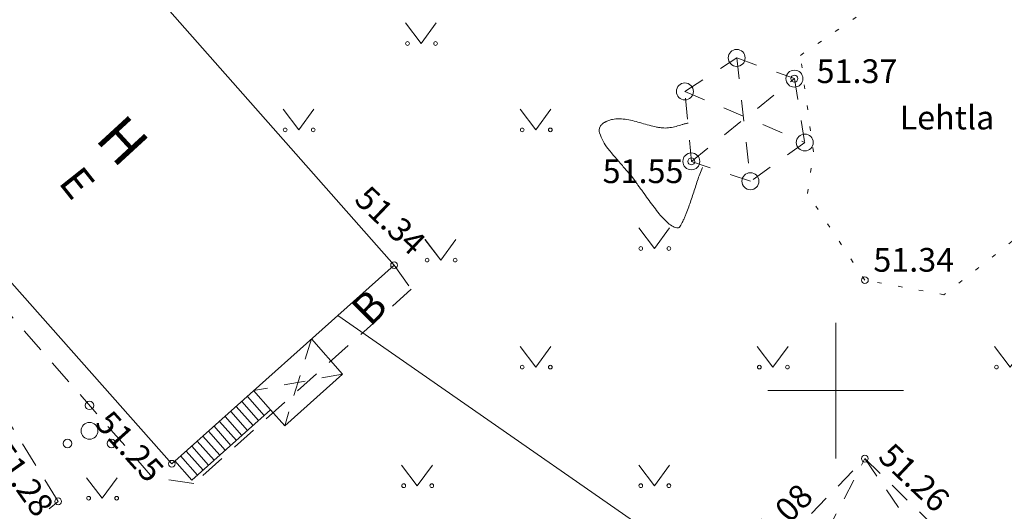
# Model space of a CAD drawing. Units: metres. Extents: x 557324 to 557919, y 6571106 to 6571446.
# Drawn here: x 557426 to 557455, y 6571246 to 6571261 of the extents above; entities that cross this region are included whole.
import ezdxf
from ezdxf.enums import TextEntityAlignment as Align

# ---------------------------------------------------------------- set-up
doc = ezdxf.new("R2010")
doc.units = ezdxf.units.M
doc.header["$MEASUREMENT"] = 0
for name, pattern in [('ASFBET', [2.5, 1.5, -1]), ('HOONEKP', [0.02, 0.01, 0.01]), ('ISOPOHI', [0.2, 0.1, 0.1]), ('KATUSEALL', [3.5, 1.25, -1, 1.25]), ('KOLVIK', [1.25, 0.25, -1]), ('RAJATISK', [3.75, 1.25, -1.25, 1.25])]:
    doc.linetypes.add(name, pattern=pattern)
for name, color, linetype, lineweight in [('HALJASTUS', 3, 'Continuous', 5), ('HOONE', 7, 'Continuous', 5), ('HOONEDET', 7, 'Continuous', 5), ('HORISONTAAL', 46, 'Continuous', 5), ('KORGUS', 7, 'Continuous', 5), ('MPKAABEL', 5, 'Continuous', 5), ('POST', 7, 'Continuous', 5), ('PUU', 3, 'Continuous', 5), ('RAJATISEDET', 7, 'Continuous', 5), ('TEE', 7, 'Continuous', 5), ('VORK', 7, 'Continuous', 5)]:
    doc.layers.add(name, color=color, linetype=linetype, lineweight=lineweight)
doc.styles.add('Style-INTL_ISO', font='INTL_ISO.shx')
doc.styles.add('Style-INTL_ISO_ITALIC', font='INTL_ISO_ITALIC.shx')
doc.linetypes.add('MP_KBL', pattern='A,8,-2,[138,mkm.shx,S=1,R=0,X=0,Y=0],6,[138,mkm.shx,S=1,R=180,X=0,Y=0],-2', length=18)

# ---------------------------------------------------------------- blocks, each defined once
blk = doc.blocks.new('PQQSAS')
at = {"layer": 'PUU', "linetype": 'Continuous', "lineweight": 0}
for centre, radius in [((0, 0.0075), 0.00125), ((0, 0), 0.0025), ((-0.0065, -0.00375), 0.00125), ((0.0065, -0.00375), 0.00125)]:
    blk.add_circle(centre, radius, dxfattribs=at)
blk = doc.blocks.new('PUPOST')
at = {"layer": 'POST', "linetype": 'Continuous', "lineweight": 0}
blk.add_circle((0, 0), 0.0025, dxfattribs=at)
blk = doc.blocks.new('MURU')
at = {"layer": 'HALJASTUS', "linetype": 'Continuous', "lineweight": 0}
for p, q in [((-0.00463, 0.00607), (0, 0)), ((0, 0), (0.00446, 0.00607))]:
    blk.add_line(p, q, dxfattribs=at)
for centre in [(-0.00401, 0), (0.00428, 0)]:
    blk.add_circle(centre, 0.00055, dxfattribs=at)
blk = doc.blocks.new('VKORIS')
at = {"layer": 'VORK', "linetype": 'Continuous', "lineweight": 0}
for p, q in [((0, 0.02), (0, -0.02)), ((-0.02, 0), (0.02, 0))]:
    blk.add_line(p, q, dxfattribs=at)
blk = doc.blocks.new('PQQSAS_2')
at = {"layer": 'PUU', "linetype": 'Continuous', "lineweight": 0}
for centre, radius in [((0, 0.015), 0.0025), ((0, 0), 0.005), ((-0.013, -0.0075), 0.0025), ((0.013, -0.0075), 0.0025)]:
    blk.add_circle(centre, radius, dxfattribs=at)
blk = doc.blocks.new('PUPOST_1')
at = {"layer": 'POST', "linetype": 'Continuous', "lineweight": 0}
blk.add_circle((0, 0), 0.005, dxfattribs=at)
blk = doc.blocks.new('MURU_1')
at = {"layer": 'HALJASTUS', "linetype": 'Continuous', "lineweight": 0}
for p, q in [((-0.00927, 0.01213), (0, 0)), ((0, 0), (0.00891, 0.01213))]:
    blk.add_line(p, q, dxfattribs=at)
for centre in [(-0.00802, 0), (0.00855, 0)]:
    blk.add_circle(centre, 0.0011, dxfattribs=at)
blk = doc.blocks.new('VKORIS_1')
at = {"layer": 'VORK', "linetype": 'Continuous', "lineweight": 0}
for p, q in [((0, 0.04), (0, -0.04)), ((-0.04, 0), (0.04, 0))]:
    blk.add_line(p, q, dxfattribs=at)

msp = doc.modelspace()

# ---------------------------------------------------------------- linework, layer by layer
at = {"layer": 'HALJASTUS', "linetype": 'KOLVIK', "lineweight": 0, "ltscale": 0.5}
msp.add_lwpolyline([(557458.647, 6571257.105), (557453.196, 6571252.831), (557450.861, 6571253.259), (557449.164, 6571255.821), (557449.339, 6571257.046), (557448.956, 6571259.893), (557451.189, 6571261.419), (557451.946, 6571262.221), (557453.567, 6571262.696), (557455.186, 6571262.198), (557458.647, 6571257.105)], dxfattribs=at)
at = {"layer": 'HALJASTUS', "linetype": 'KOLVIK', "lineweight": 0, "ltscale": 0.5, "elevation": -0.001}
msp.add_lwpolyline([(557458.647, 6571257.105), (557453.196, 6571252.831), (557450.861, 6571253.259), (557449.164, 6571255.821), (557449.339, 6571257.046), (557448.956, 6571259.893), (557451.189, 6571261.419), (557451.946, 6571262.221), (557453.567, 6571262.696), (557455.186, 6571262.198), (557458.647, 6571257.105)], dxfattribs=at)
at = {"layer": 'HOONE', "linetype": 'HOONEKP', "lineweight": 0, "ltscale": 0.5}
msp.add_lwpolyline([(557419.421, 6571260.228), (557426.019, 6571266.095), (557436.962, 6571253.703), (557430.399, 6571247.842), (557419.421, 6571260.228)], dxfattribs=at)
at = {"layer": 'HOONE', "linetype": 'HOONEKP', "lineweight": 0, "ltscale": 0.5, "elevation": 0.003}
msp.add_lwpolyline([(557419.421, 6571260.228), (557426.019, 6571266.095), (557436.962, 6571253.703), (557430.399, 6571247.842), (557419.421, 6571260.228)], dxfattribs=at)
at = {"layer": 'HOONE', "linetype": 'KATUSEALL', "lineweight": 0, "ltscale": 0.5}
for points in [[(557448.692, 6571243.809), (557447.71, 6571244.769), (557450.86, 6571247.993), (557454.939, 6571244.008), (557454.166, 6571243.218)], [(557448.692, 6571243.809), (557450.86, 6571247.993)], [(557450.86, 6571247.993), (557454.166, 6571243.218)]]:
    msp.add_lwpolyline(points, dxfattribs=at)
at = {"layer": 'HOONE', "linetype": 'KATUSEALL', "lineweight": 0, "ltscale": 0.5, "elevation": 0}
for points in [[(557448.692, 6571243.809), (557447.71, 6571244.769), (557450.86, 6571247.993), (557454.939, 6571244.008), (557454.166, 6571243.218)], [(557450.86, 6571247.993), (557454.166, 6571243.218)]]:
    msp.add_lwpolyline(points, dxfattribs=at)
at = {"layer": 'HOONE', "linetype": 'KATUSEALL', "lineweight": 0, "ltscale": 0.5, "extrusion": (-1.28317e-09, -2.4764e-09, 1), "elevation": -0.017}
msp.add_lwpolyline([(557448.692, 6571243.809), (557450.86, 6571247.993)], dxfattribs=at)
at = {"layer": 'HOONEDET', "linetype": 'ASFBET', "lineweight": 0, "ltscale": 0.5}
msp.add_lwpolyline([(557436.962, 6571253.703), (557437.47, 6571252.992), (557431.051, 6571247.263), (557429.831, 6571247.438), (557421.012, 6571257.507), (557418.774, 6571259.513), (557419.421, 6571260.228)], dxfattribs=at)
at = {"layer": 'HOONEDET', "linetype": 'ASFBET', "lineweight": 0, "ltscale": 0.5, "elevation": -0.001}
msp.add_lwpolyline([(557436.962, 6571253.703), (557437.47, 6571252.992), (557431.051, 6571247.263), (557429.831, 6571247.438), (557421.012, 6571257.507), (557418.774, 6571259.513), (557419.421, 6571260.228)], dxfattribs=at)
at = {"layer": 'HOONEDET', "linetype": 'HOONEKP', "lineweight": 0, "ltscale": 0.5}
for points in [[(557434.521, 6571251.524), (557435.439, 6571250.489), (557433.731, 6571248.964), (557433.316, 6571249.432), (557430.994, 6571247.359), (557430.492, 6571247.925)], [(557432.632, 6571249.822), (557433.127, 6571249.264)], [(557432.814, 6571249.999), (557433.316, 6571249.432)], [(557432.303, 6571249.53), (557432.799, 6571248.971)], [(557432.468, 6571249.676), (557432.963, 6571249.117)], [(557431.974, 6571249.239), (557432.471, 6571248.678)], [(557432.139, 6571249.384), (557432.635, 6571248.824)], [(557431.645, 6571248.947), (557432.143, 6571248.385)], [(557431.809, 6571249.093), (557432.307, 6571248.531)], [(557431.315, 6571248.655), (557431.814, 6571248.092)], [(557431.48, 6571248.801), (557431.979, 6571248.238)], [(557430.986, 6571248.363), (557431.486, 6571247.799)], [(557431.151, 6571248.509), (557431.65, 6571247.945)], [(557430.657, 6571248.071), (557431.158, 6571247.506)], [(557430.821, 6571248.217), (557431.322, 6571247.652)]]:
    msp.add_lwpolyline(points, dxfattribs=at)
at = {"layer": 'HOONEDET', "linetype": 'HOONEKP', "lineweight": 0, "ltscale": 0.5, "elevation": 0}
for points in [[(557434.521, 6571251.524), (557435.439, 6571250.489), (557433.731, 6571248.964), (557433.316, 6571249.432), (557430.994, 6571247.359), (557430.492, 6571247.925)], [(557432.632, 6571249.822), (557433.127, 6571249.264)], [(557432.814, 6571249.999), (557433.316, 6571249.432)], [(557432.303, 6571249.53), (557432.799, 6571248.971)], [(557432.468, 6571249.676), (557432.963, 6571249.117)], [(557431.974, 6571249.239), (557432.471, 6571248.678)], [(557432.139, 6571249.384), (557432.635, 6571248.824)], [(557431.645, 6571248.947), (557432.143, 6571248.385)], [(557431.809, 6571249.093), (557432.307, 6571248.531)], [(557431.315, 6571248.655), (557431.814, 6571248.092)], [(557431.48, 6571248.801), (557431.979, 6571248.238)], [(557430.986, 6571248.363), (557431.486, 6571247.799)], [(557431.151, 6571248.509), (557431.65, 6571247.945)], [(557430.657, 6571248.071), (557431.158, 6571247.506)], [(557430.821, 6571248.217), (557431.322, 6571247.652)]]:
    msp.add_lwpolyline(points, dxfattribs=at)
at = {"layer": 'HOONEDET', "linetype": 'KATUSEALL', "lineweight": 0, "ltscale": 0.5}
for points in [[(557434.521, 6571251.524), (557433.731, 6571248.964)], [(557435.439, 6571250.489), (557432.814, 6571249.999)]]:
    msp.add_lwpolyline(points, dxfattribs=at)
at = {"layer": 'HOONEDET', "linetype": 'KATUSEALL', "lineweight": 0, "ltscale": 0.5, "elevation": 0}
for points in [[(557434.521, 6571251.524), (557433.731, 6571248.964)], [(557435.439, 6571250.489), (557432.814, 6571249.999)]]:
    msp.add_lwpolyline(points, dxfattribs=at)
at = {"layer": 'HORISONTAAL', "linetype": 'ISOPOHI', "lineweight": 0}
for points in [[(557446.064, 6571256.58), (557446.011, 6571256.455), (557445.963, 6571256.327), (557445.92, 6571256.198), (557445.876, 6571256.069), (557445.835, 6571255.939), (557445.792, 6571255.809), (557445.748, 6571255.679), (557445.704, 6571255.548), (557445.659, 6571255.419), (557445.636, 6571255.353), (557445.61, 6571255.288), (557445.584, 6571255.224), (557445.571, 6571255.191), (557445.558, 6571255.159), (557445.543, 6571255.127), (557445.529, 6571255.094), (557445.515, 6571255.062), (557445.5, 6571255.03), (557445.489, 6571255.005), (557445.478, 6571254.981), (557445.466, 6571254.956), (557445.454, 6571254.931), (557445.441, 6571254.906), (557445.427, 6571254.88), (557445.416, 6571254.859), (557445.401, 6571254.84), (557445.385, 6571254.822), (557445.378, 6571254.815), (557445.371, 6571254.809), (557445.363, 6571254.805), (557445.359, 6571254.803), (557445.355, 6571254.802), (557445.351, 6571254.801), (557445.349, 6571254.8), (557445.348, 6571254.8), (557445.346, 6571254.8), (557445.344, 6571254.8), (557445.342, 6571254.8), (557445.34, 6571254.8), (557445.316, 6571254.802), (557445.293, 6571254.807), (557445.27, 6571254.814), (557445.245, 6571254.821), (557445.222, 6571254.831), (557445.199, 6571254.843), (557445.146, 6571254.871), (557445.097, 6571254.902), (557445.052, 6571254.942), (557444.942, 6571255.041), (557444.84, 6571255.144), (557444.751, 6571255.261), (557444.65, 6571255.394), (557444.549, 6571255.526), (557444.452, 6571255.662), (557444.404, 6571255.729), (557444.356, 6571255.796), (557444.308, 6571255.863), (557444.285, 6571255.895), (557444.262, 6571255.928), (557444.238, 6571255.959), (557444.216, 6571255.99), (557444.193, 6571256.02), (557444.17, 6571256.05), (557444.162, 6571256.061), (557444.154, 6571256.071), (557444.146, 6571256.082), (557444.138, 6571256.093), (557444.131, 6571256.104), (557444.124, 6571256.115), (557444.109, 6571256.136), (557444.095, 6571256.158), (557444.08, 6571256.18), (557444.028, 6571256.256), (557443.972, 6571256.328), (557443.912, 6571256.398), (557443.843, 6571256.479), (557443.772, 6571256.558), (557443.702, 6571256.638), (557443.558, 6571256.805), (557443.416, 6571256.973), (557443.274, 6571257.143), (557443.162, 6571257.277), (557443.085, 6571257.442), (557443.029, 6571257.603), (557443.009, 6571257.661), (557443.018, 6571257.732), (557443.048, 6571257.789), (557443.063, 6571257.818), (557443.081, 6571257.844), (557443.105, 6571257.866), (557443.119, 6571257.878), (557443.133, 6571257.89), (557443.148, 6571257.9), (557443.156, 6571257.905), (557443.164, 6571257.91), (557443.173, 6571257.915), (557443.177, 6571257.918), (557443.182, 6571257.92), (557443.186, 6571257.923), (557443.191, 6571257.925), (557443.195, 6571257.928), (557443.2, 6571257.93), (557443.204, 6571257.932), (557443.208, 6571257.934), (557443.213, 6571257.936), (557443.217, 6571257.938), (557443.221, 6571257.94), (557443.225, 6571257.942), (557443.234, 6571257.946), (557443.242, 6571257.95), (557443.251, 6571257.954), (557443.268, 6571257.961), (557443.285, 6571257.967), (557443.302, 6571257.973), (557443.336, 6571257.985), (557443.37, 6571257.994), (557443.406, 6571258.002), (557443.476, 6571258.017), (557443.547, 6571258.025), (557443.617, 6571258.021), (557443.762, 6571258.013), (557443.908, 6571257.991), (557444.051, 6571257.954), (557444.2, 6571257.915), (557444.344, 6571257.867), (557444.492, 6571257.83), (557444.565, 6571257.811), (557444.638, 6571257.793), (557444.712, 6571257.778), (557444.748, 6571257.771), (557444.784, 6571257.765), (557444.821, 6571257.76), (557444.839, 6571257.758), (557444.857, 6571257.756), (557444.876, 6571257.754), (557444.885, 6571257.753), (557444.894, 6571257.752), (557444.903, 6571257.752), (557444.907, 6571257.751), (557444.912, 6571257.751), (557444.916, 6571257.751), (557444.921, 6571257.75), (557444.925, 6571257.75), (557444.93, 6571257.75), (557444.989, 6571257.747), (557445.048, 6571257.751), (557445.107, 6571257.76), (557445.168, 6571257.769), (557445.227, 6571257.782), (557445.285, 6571257.798), (557445.344, 6571257.815), (557445.404, 6571257.833), (557445.463, 6571257.849), (557445.493, 6571257.858), (557445.522, 6571257.866), (557445.552, 6571257.874), (557445.581, 6571257.883), (557445.611, 6571257.89), (557445.641, 6571257.897)], [(557446.064, 6571256.58, 51.5), (557446.011, 6571256.455, 51.5), (557445.963, 6571256.327, 51.5), (557445.92, 6571256.198, 51.5), (557445.876, 6571256.069, 51.5), (557445.835, 6571255.939, 51.5), (557445.792, 6571255.809, 51.5), (557445.748, 6571255.679, 51.5), (557445.704, 6571255.548, 51.5), (557445.659, 6571255.419, 51.5), (557445.636, 6571255.353, 51.5), (557445.61, 6571255.288, 51.5), (557445.584, 6571255.224, 51.5), (557445.571, 6571255.191, 51.5), (557445.558, 6571255.159, 51.5), (557445.543, 6571255.127, 51.5), (557445.529, 6571255.094, 51.5), (557445.515, 6571255.062, 51.5), (557445.5, 6571255.03, 51.5), (557445.489, 6571255.005, 51.5), (557445.478, 6571254.981, 51.5), (557445.466, 6571254.956, 51.5), (557445.454, 6571254.931, 51.5), (557445.441, 6571254.906, 51.5), (557445.427, 6571254.88, 51.5), (557445.416, 6571254.859, 51.5), (557445.401, 6571254.84, 51.5), (557445.385, 6571254.822, 51.5), (557445.378, 6571254.815, 51.5), (557445.371, 6571254.809, 51.5), (557445.363, 6571254.805, 51.5), (557445.359, 6571254.803, 51.5), (557445.355, 6571254.802, 51.5), (557445.351, 6571254.801, 51.5), (557445.349, 6571254.8, 51.5), (557445.348, 6571254.8, 51.5), (557445.346, 6571254.8, 51.5), (557445.344, 6571254.8, 51.5), (557445.342, 6571254.8, 51.5), (557445.34, 6571254.8, 51.5), (557445.316, 6571254.802, 51.5), (557445.293, 6571254.807, 51.5), (557445.27, 6571254.814, 51.5), (557445.245, 6571254.821, 51.5), (557445.222, 6571254.831, 51.5), (557445.199, 6571254.843, 51.5), (557445.146, 6571254.871, 51.5), (557445.097, 6571254.902, 51.5), (557445.052, 6571254.942, 51.5), (557444.942, 6571255.041, 51.5), (557444.84, 6571255.144, 51.5), (557444.751, 6571255.261, 51.5), (557444.65, 6571255.394, 51.5), (557444.549, 6571255.526, 51.5), (557444.452, 6571255.662, 51.5), (557444.404, 6571255.729, 51.5), (557444.356, 6571255.796, 51.5), (557444.308, 6571255.863, 51.5), (557444.285, 6571255.895, 51.5), (557444.262, 6571255.928, 51.5), (557444.238, 6571255.959, 51.5), (557444.216, 6571255.99, 51.5), (557444.193, 6571256.02, 51.5), (557444.17, 6571256.05, 51.5), (557444.162, 6571256.061, 51.5), (557444.154, 6571256.071, 51.5), (557444.146, 6571256.082, 51.5), (557444.138, 6571256.093, 51.5), (557444.131, 6571256.104, 51.5), (557444.124, 6571256.115, 51.5), (557444.109, 6571256.136, 51.5), (557444.095, 6571256.158, 51.5), (557444.08, 6571256.18, 51.5), (557444.028, 6571256.256, 51.5), (557443.972, 6571256.328, 51.5), (557443.912, 6571256.398, 51.5), (557443.843, 6571256.479, 51.5), (557443.772, 6571256.558, 51.5), (557443.702, 6571256.638, 51.5), (557443.558, 6571256.805, 51.5), (557443.416, 6571256.973, 51.5), (557443.274, 6571257.143, 51.5), (557443.162, 6571257.277, 51.5), (557443.085, 6571257.442, 51.5), (557443.029, 6571257.603, 51.5), (557443.009, 6571257.661, 51.5), (557443.018, 6571257.732, 51.5), (557443.048, 6571257.789, 51.5), (557443.063, 6571257.818, 51.5), (557443.081, 6571257.844, 51.5), (557443.105, 6571257.866, 51.5), (557443.119, 6571257.878, 51.5), (557443.133, 6571257.89, 51.5), (557443.148, 6571257.9, 51.5), (557443.156, 6571257.905, 51.5), (557443.164, 6571257.91, 51.5), (557443.173, 6571257.915, 51.5), (557443.177, 6571257.918, 51.5), (557443.182, 6571257.92, 51.5), (557443.186, 6571257.923, 51.5), (557443.191, 6571257.925, 51.5), (557443.195, 6571257.928, 51.5), (557443.2, 6571257.93, 51.5), (557443.204, 6571257.932, 51.5), (557443.208, 6571257.934, 51.5), (557443.213, 6571257.936, 51.5), (557443.217, 6571257.938, 51.5), (557443.221, 6571257.94, 51.5), (557443.225, 6571257.942, 51.5), (557443.234, 6571257.946, 51.5), (557443.242, 6571257.95, 51.5), (557443.251, 6571257.954, 51.5), (557443.268, 6571257.961, 51.5), (557443.285, 6571257.967, 51.5), (557443.302, 6571257.973, 51.5), (557443.336, 6571257.985, 51.5), (557443.37, 6571257.994, 51.5), (557443.406, 6571258.002, 51.5), (557443.476, 6571258.017, 51.5), (557443.547, 6571258.025, 51.5), (557443.617, 6571258.021, 51.5), (557443.762, 6571258.013, 51.5), (557443.908, 6571257.991, 51.5), (557444.051, 6571257.954, 51.5), (557444.2, 6571257.915, 51.5), (557444.344, 6571257.867, 51.5), (557444.492, 6571257.83, 51.5), (557444.565, 6571257.811, 51.5), (557444.638, 6571257.793, 51.5), (557444.712, 6571257.778, 51.5), (557444.748, 6571257.771, 51.5), (557444.784, 6571257.765, 51.5), (557444.821, 6571257.76, 51.5), (557444.839, 6571257.758, 51.5), (557444.857, 6571257.756, 51.5), (557444.876, 6571257.754, 51.5), (557444.885, 6571257.753, 51.5), (557444.894, 6571257.752, 51.5), (557444.903, 6571257.752, 51.5), (557444.907, 6571257.751, 51.5), (557444.912, 6571257.751, 51.5), (557444.916, 6571257.751, 51.5), (557444.921, 6571257.75, 51.5), (557444.925, 6571257.75, 51.5), (557444.93, 6571257.75, 51.5), (557444.989, 6571257.747, 51.5), (557445.048, 6571257.751, 51.5), (557445.107, 6571257.76, 51.5), (557445.168, 6571257.769, 51.5), (557445.227, 6571257.782, 51.5), (557445.285, 6571257.798, 51.5), (557445.344, 6571257.815, 51.5), (557445.404, 6571257.833, 51.5), (557445.463, 6571257.849, 51.5), (557445.493, 6571257.858, 51.5), (557445.522, 6571257.866, 51.5), (557445.552, 6571257.874, 51.5), (557445.581, 6571257.883, 51.5), (557445.611, 6571257.89, 51.5), (557445.641, 6571257.897, 51.5)]]:
    msp.add_open_spline(points, degree=3, knots=[0, 0, 0, 0, 0.033992, 0.033992, 0.033992, 0.067988, 0.067988, 0.067988, 0.102265, 0.102265, 0.102265, 0.119605, 0.119605, 0.119605, 0.12835, 0.12835, 0.12835, 0.137159, 0.137159, 0.137159, 0.143875, 0.143875, 0.143875, 0.150976, 0.150976, 0.150976, 0.157012, 0.157012, 0.157012, 0.159321, 0.159321, 0.159321, 0.160315, 0.160315, 0.160315, 0.160789, 0.160789, 0.160789, 0.161258, 0.161258, 0.161258, 0.167179, 0.167179, 0.167179, 0.173591, 0.173591, 0.173591, 0.18828, 0.18828, 0.18828, 0.224711, 0.224711, 0.224711, 0.266278, 0.266278, 0.266278, 0.286875, 0.286875, 0.286875, 0.296737, 0.296737, 0.296737, 0.306163, 0.306163, 0.306163, 0.309505, 0.309505, 0.309505, 0.312783, 0.312783, 0.312783, 0.319303, 0.319303, 0.319303, 0.342156, 0.342156, 0.342156, 0.368671, 0.368671, 0.368671, 0.423638, 0.423638, 0.423638, 0.466986, 0.466986, 0.466986, 0.482497, 0.482497, 0.482497, 0.490474, 0.490474, 0.490474, 0.494981, 0.494981, 0.494981, 0.497419, 0.497419, 0.497419, 0.498691, 0.498691, 0.498691, 0.5, 0.5, 0.5, 0.502827, 0.502827, 0.502827, 0.505637, 0.505637, 0.505637, 0.51121, 0.51121, 0.51121, 0.522188, 0.522188, 0.522188, 0.543677, 0.543677, 0.543677, 0.58606, 0.58606, 0.58606, 0.67375, 0.67375, 0.67375, 0.765252, 0.765252, 0.765252, 0.810427, 0.810427, 0.810427, 0.832581, 0.832581, 0.832581, 0.843543, 0.843543, 0.843543, 0.848996, 0.848996, 0.848996, 0.851717, 0.851717, 0.851717, 0.854433, 0.854433, 0.854433, 0.889942, 0.889942, 0.889942, 0.926266, 0.926266, 0.926266, 0.963222, 0.963222, 0.963222, 0.981686, 0.981686, 0.981686, 1, 1, 1, 1], dxfattribs=at)
at = {"layer": 'KORGUS', "linetype": 'Continuous', "lineweight": 0}
for centre in [(557448.779, 6571259.206), (557448.779, 6571259.206, 0), (557445.737, 6571256.765), (557445.737, 6571256.765, 0), (557436.962, 6571253.703), (557436.962, 6571253.703, 0), (557450.861, 6571253.259), (557450.861, 6571253.259, 0), (557450.86, 6571247.993), (557450.86, 6571247.993, 0), (557430.399, 6571247.842), (557430.399, 6571247.842, 0), (557427.043, 6571246.732), (557427.043, 6571246.732, 0)]:
    msp.add_circle(centre, 0.1, dxfattribs=at)
at = {"layer": 'MPKAABEL', "linetype": 'MP_KBL', "lineweight": 0, "ltscale": 0.5}
msp.add_lwpolyline([(557435.298, 6571252.217), (557448.002, 6571243.387), (557439.675, 6571236.639)], dxfattribs=at)
at = {"layer": 'MPKAABEL', "linetype": 'MP_KBL', "lineweight": 0, "ltscale": 0.5, "extrusion": (-5.17238e-10, -1.22538e-09, 1), "elevation": -0.008}
msp.add_lwpolyline([(557435.298, 6571252.217), (557448.002, 6571243.387), (557439.675, 6571236.639)], dxfattribs=at)
at = {"layer": 'RAJATISEDET', "linetype": 'RAJATISK', "lineweight": 0, "ltscale": 0.5}
for points in [[(557445.547, 6571258.83), (557447.076, 6571259.817), (557448.779, 6571259.206), (557449.085, 6571257.322), (557447.48, 6571256.177), (557445.737, 6571256.765), (557445.547, 6571258.83)], [(557447.076, 6571259.817), (557447.48, 6571256.177)], [(557445.737, 6571256.765), (557448.779, 6571259.206)], [(557445.547, 6571258.83), (557449.085, 6571257.322)]]:
    msp.add_lwpolyline(points, dxfattribs=at)
at = {"layer": 'RAJATISEDET', "linetype": 'RAJATISK', "lineweight": 0, "ltscale": 0.5, "elevation": 0}
for points in [[(557445.547, 6571258.83), (557447.076, 6571259.817), (557448.779, 6571259.206), (557449.085, 6571257.322), (557447.48, 6571256.177), (557445.737, 6571256.765), (557445.547, 6571258.83)], [(557447.076, 6571259.817), (557447.48, 6571256.177)], [(557445.547, 6571258.83), (557449.085, 6571257.322)]]:
    msp.add_lwpolyline(points, dxfattribs=at)
at = {"layer": 'RAJATISEDET', "linetype": 'RAJATISK', "lineweight": 0, "ltscale": 0.5, "extrusion": (3.67946e-09, 2.95252e-09, 1), "elevation": 0.021}
msp.add_lwpolyline([(557445.737, 6571256.765), (557448.779, 6571259.206)], dxfattribs=at)
at = {"layer": 'TEE', "linetype": 'ASFBET', "lineweight": 0, "ltscale": 0.5}
msp.add_lwpolyline([(557419.547, 6571258.82), (557417.26, 6571256.728), (557421.848, 6571251.346), (557424.654, 6571247.199), (557423.912, 6571246.462), (557424.864, 6571244.901), (557427.043, 6571246.732), (557424.497, 6571250.825), (557420.041, 6571256.583), (557421.012, 6571257.507)], dxfattribs=at)
at = {"layer": 'TEE', "linetype": 'ASFBET', "lineweight": 0, "ltscale": 0.5, "elevation": 0.004}
msp.add_lwpolyline([(557419.547, 6571258.82), (557417.26, 6571256.728), (557421.848, 6571251.346), (557424.654, 6571247.199), (557423.912, 6571246.462), (557424.864, 6571244.901), (557427.043, 6571246.732), (557424.497, 6571250.825), (557420.041, 6571256.583), (557421.012, 6571257.507)], dxfattribs=at)

# ---------------------------------------------------------------- block references
at = {"layer": 'HALJASTUS', "linetype": 'Continuous', "lineweight": 0}
for name, p, xscale, yscale, zscale in [('MURU', (557437.758, 6571260.243), 100, 100, 100), ('MURU_1', (557437.758, 6571260.243, 0), 50, 50, 50), ('MURU', (557434.146, 6571257.694), 100, 100, 100), ('MURU_1', (557434.146, 6571257.694, 0), 50, 50, 50), ('MURU', (557441.146, 6571257.694), 100, 100, 100), ('MURU_1', (557441.146, 6571257.694, 0), 50, 50, 50), ('MURU', (557444.646, 6571254.194), 100, 100, 100), ('MURU_1', (557444.646, 6571254.194, 0), 50, 50, 50), ('MURU', (557438.337, 6571253.851), 100, 100, 100), ('MURU_1', (557438.337, 6571253.851), 50, 50, 50), ('MURU', (557441.146, 6571250.694), 100, 100, 100), ('MURU_1', (557441.146, 6571250.694, 0), 50, 50, 50), ('MURU', (557448.146, 6571250.694), 100, 100, 100), ('MURU_1', (557448.146, 6571250.694, 0), 50, 50, 50), ('MURU', (557455.146, 6571250.694), 100, 100, 100), ('MURU_1', (557455.146, 6571250.694, 0), 50, 50, 50), ('MURU', (557437.646, 6571247.194), 100, 100, 100), ('MURU_1', (557437.646, 6571247.194, 0), 50, 50, 50), ('MURU', (557444.646, 6571247.194), 100, 100, 100), ('MURU_1', (557444.646, 6571247.194, 0), 50, 50, 50), ('MURU', (557428.344, 6571246.823), 100, 100, 100), ('MURU_1', (557428.344, 6571246.823, 0), 50, 50, 50)]:
    msp.add_blockref(name, p, dxfattribs=dict(at, xscale=xscale, yscale=yscale, zscale=zscale))
at = {"layer": 'POST', "linetype": 'Continuous', "lineweight": 0}
for name, p, xscale, yscale, zscale in [('PUPOST', (557447.076, 6571259.817), 100, 100, 100), ('PUPOST_1', (557447.076, 6571259.817), 50, 50, 50), ('PUPOST', (557448.779, 6571259.206), 100, 100, 100), ('PUPOST_1', (557448.779, 6571259.206, 0), 50, 50, 50), ('PUPOST', (557445.547, 6571258.83), 100, 100, 100), ('PUPOST_1', (557445.547, 6571258.83), 50, 50, 50), ('PUPOST', (557449.085, 6571257.322), 100, 100, 100), ('PUPOST_1', (557449.085, 6571257.322, 0), 50, 50, 50), ('PUPOST', (557445.737, 6571256.765), 100, 100, 100), ('PUPOST_1', (557445.737, 6571256.765, 0), 50, 50, 50), ('PUPOST', (557447.48, 6571256.177), 100, 100, 100), ('PUPOST_1', (557447.48, 6571256.177, 0), 50, 50, 50)]:
    msp.add_blockref(name, p, dxfattribs=dict(at, xscale=xscale, yscale=yscale, zscale=zscale))
at = {"layer": 'PUU', "linetype": 'Continuous', "lineweight": 0}
for name, p, xscale, yscale, zscale in [('PQQSAS', (557427.969, 6571248.813), 100, 100, 100), ('PQQSAS_2', (557427.969, 6571248.813, 0), 50, 50, 50)]:
    msp.add_blockref(name, p, dxfattribs=dict(at, xscale=xscale, yscale=yscale, zscale=zscale))
at = {"layer": 'VORK', "linetype": 'Continuous', "lineweight": 0}
for name, p, xscale, yscale, zscale in [('VKORIS', (557450, 6571250), 100, 100, 100), ('VKORIS_1', (557450, 6571250, 0), 50, 50, 50)]:
    msp.add_blockref(name, p, dxfattribs=dict(at, xscale=xscale, yscale=yscale, zscale=zscale))

# ---------------------------------------------------------------- texts
at = {"layer": 'HALJASTUS', "linetype": 'Continuous', "lineweight": 0, "style": 'Style-INTL_ISO'}
for p in [(557453.284, 6571258.057), (557453.284, 6571258.057, 0)]:
    msp.add_text('Lehtla', height=0.7, dxfattribs=at).set_placement(p, align=Align.MIDDLE_CENTER)
at = {"layer": 'HOONE', "linetype": 'Continuous', "lineweight": 0, "style": 'Style-INTL_ISO'}
for s, height, rotation, p in [('H', 1.2, 312.5644, (557428.951, 6571257.377)), ('H', 1.2, 312.5644, (557428.951, 6571257.377, 0)), ('E', 0.9, 308.4379, (557427.604, 6571256.133)), ('E', 0.9, 308.4379, (557427.604, 6571256.133, 0)), ('B', 0.9, 45.0162, (557436.226, 6571252.462)), ('B', 0.9, 45.0162, (557436.226, 6571252.462, 0))]:
    msp.add_text(s, height=height, rotation=rotation, dxfattribs=at).set_placement(p, align=Align.MIDDLE_CENTER)
at = {"layer": 'KORGUS', "linetype": 'Continuous', "lineweight": 0, "style": 'Style-INTL_ISO_ITALIC'}
for s, p in [('51.37', (557449.435, 6571259.076)), ('51.37', (557449.435, 6571259.076, 0)), ('51.55', (557443.118, 6571256.124)), ('51.55', (557443.118, 6571256.124, 0)), ('51.34', (557451.111, 6571253.509)), ('51.34', (557451.111, 6571253.509, 0))]:
    msp.add_text(s, height=0.7, dxfattribs=at).set_placement(p)
for s, rotation, p in [('51.34', 316.1403, (557435.751, 6571255.597)), ('51.34', 316.1403, (557435.751, 6571255.597, 0)), ('51.25', 311.9302, (557428.102, 6571249.007)), ('51.25', 311.9302, (557428.102, 6571249.007, 0)), ('51.28', 305.1587, (557425.007, 6571248.163)), ('51.28', 305.1587, (557425.007, 6571248.163, 0)), ('51.26', 316.5312, (557451.213, 6571248.002)), ('51.26', 316.5312, (557451.213, 6571248.002, 0)), ('51.08', 45.4377, (557447.707, 6571245.123)), ('51.08', 45.4377, (557447.707, 6571245.123, 0))]:
    msp.add_text(s, height=0.7, rotation=rotation, dxfattribs=at).set_placement(p)

doc.saveas('drawing.dxf')
